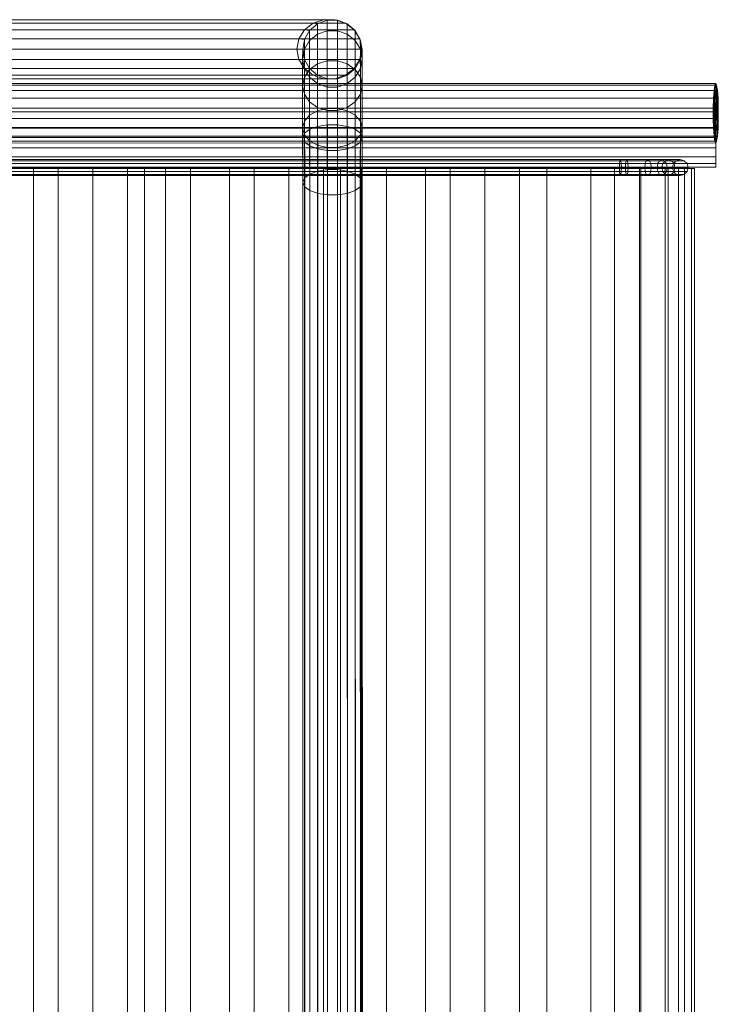
# Model space of a CAD drawing. Extents: x -14.9 to 13.2, y -14.6 to 14.6.
# Drawn here: x 4.3 to 13.2, y 2.1 to 14.6 of the extents above; entities that cross this region are included whole.
import ezdxf

# ---------------------------------------------------------------- set-up
doc = ezdxf.new("R2010")
doc.units = 0
doc.header["$LTSCALE"] = 9.6
doc.header["$MEASUREMENT"] = 0
doc.layers.add('SEAT-SLEDTUBING', color=5, linetype='CONTINUOUS')
doc.layers.add('SEAT-UPHOLSTERY', color=5, linetype='CONTINUOUS')

msp = doc.modelspace()

# ---------------------------------------------------------------- linework, layer by layer
at = {"layer": 'SEAT-SLEDTUBING', "lineweight": 0}
for points in [[(-4.239, 14.495, 16.279), (8.528, 14.495, 17.393), (8.418, 14.58, 17.283), (-4.142, 14.58, 16.187)], [(-4.142, 14.58, 16.187), (8.418, 14.58, 17.283), (8.284, 14.625, 17.149), (-4.024, 14.625, 16.075)], [(-4.024, 14.625, 16.075), (8.284, 14.625, 17.149), (8.14, 14.625, 17.005), (-3.898, 14.625, 15.955)], [(-3.898, 14.625, 15.955), (8.14, 14.625, 17.005), (8.006, 14.58, 16.871), (-3.779, 14.58, 15.842)], [(-3.779, 14.58, 15.842), (8.006, 14.58, 16.871), (7.896, 14.495, 16.761), (-3.683, 14.495, 15.751)], [(-4.302, 14.38, 16.339), (8.6, 14.38, 17.465), (8.528, 14.495, 17.393), (-4.239, 14.495, 16.279)], [(-3.683, 14.495, 15.751), (7.896, 14.495, 16.761), (7.824, 14.38, 16.689), (-3.619, 14.38, 15.691)], [(-4.323, 14.25, 16.359), (8.624, 14.25, 17.489), (8.6, 14.38, 17.465), (-4.302, 14.38, 16.339)], [(-3.619, 14.38, 15.691), (7.824, 14.38, 16.689), (7.8, 14.25, 16.665), (-3.598, 14.25, 15.67)], [(-4.302, 14.12, 16.339), (8.6, 14.12, 17.465), (8.624, 14.25, 17.489), (-4.323, 14.25, 16.359)], [(-3.598, 14.25, 15.67), (7.8, 14.25, 16.665), (7.824, 14.12, 16.689), (-3.619, 14.12, 15.691)], [(-4.239, 14.005, 16.279), (8.528, 14.005, 17.393), (8.6, 14.12, 17.465), (-4.302, 14.12, 16.339)], [(-3.619, 14.12, 15.691), (7.824, 14.12, 16.689), (7.896, 14.005, 16.761), (-3.683, 14.005, 15.751)], [(-4.142, 13.92, 16.187), (8.418, 13.92, 17.283), (8.528, 14.005, 17.393), (-4.239, 14.005, 16.279)], [(-4.024, 13.875, 16.075), (8.284, 13.875, 17.149), (8.418, 13.92, 17.283), (-4.142, 13.92, 16.187)], [(-3.779, 13.92, 15.842), (8.006, 13.92, 16.871), (8.14, 13.875, 17.005), (-3.898, 13.875, 15.955)], [(-3.683, 14.005, 15.751), (7.896, 14.005, 16.761), (8.006, 13.92, 16.871), (-3.779, 13.92, 15.842)], [(-3.898, 13.875, 15.955), (8.14, 13.875, 17.005), (8.284, 13.875, 17.149), (-4.024, 13.875, 16.075)], [(-13.125, 13.5, 0.44), (13.125, 13.5, 0.44), (13.125, 13.455, 0.562), (-13.125, 13.455, 0.562)], [(-13.125, 13.5, 0.31), (13.125, 13.5, 0.31), (13.125, 13.5, 0.44), (-13.125, 13.5, 0.44)], [(-13.125, 13.455, 0.187), (13.125, 13.455, 0.187), (13.125, 13.5, 0.31), (-13.125, 13.5, 0.31)], [(-13.125, 13.455, 0.562), (13.125, 13.455, 0.562), (13.125, 13.37, 0.662), (-13.125, 13.37, 0.662)], [(-13.125, 13.37, 0.088), (13.125, 13.37, 0.088), (13.125, 13.455, 0.187), (-13.125, 13.455, 0.187)], [(-13.125, 13.37, 0.662), (13.125, 13.37, 0.662), (13.125, 13.255, 0.727), (-13.125, 13.255, 0.727)], [(-13.125, 13.255, 0.023), (13.125, 13.255, 0.023), (13.125, 13.37, 0.088), (-13.125, 13.37, 0.088)], [(-13.125, 13.255, 0.727), (13.125, 13.255, 0.727), (13.125, 13.125, 0.75), (-13.125, 13.125, 0.75)], [(-13.125, 13.125), (13.125, 13.125), (13.125, 13.255, 0.023), (-13.125, 13.255, 0.023)], [(-13.125, 12.995, 0.023), (13.125, 12.995, 0.023), (13.125, 13.125), (-13.125, 13.125)], [(-13.125, 13.125, 0.75), (13.125, 13.125, 0.75), (13.125, 12.995, 0.727), (-13.125, 12.995, 0.727)], [(-13.125, 12.88, 0.088), (13.125, 12.88, 0.088), (13.125, 12.995, 0.023), (-13.125, 12.995, 0.023)], [(-13.125, 12.995, 0.727), (13.125, 12.995, 0.727), (13.125, 12.88, 0.662), (-13.125, 12.88, 0.662)], [(-13.125, 12.795, 0.188), (13.125, 12.795, 0.188), (13.125, 12.88, 0.088), (-13.125, 12.88, 0.088)], [(-13.125, 12.88, 0.662), (13.125, 12.88, 0.662), (13.125, 12.795, 0.563), (-13.125, 12.795, 0.563)], [(-13.125, 12.75, 0.31), (13.125, 12.75, 0.31), (13.125, 12.795, 0.188), (-13.125, 12.795, 0.188)], [(-13.125, 12.795, 0.563), (13.125, 12.795, 0.563), (13.125, 12.75, 0.44), (-13.125, 12.75, 0.44)], [(-13.125, 12.75, 0.44), (13.125, 12.75, 0.44), (13.125, 12.75, 0.31), (-13.125, 12.75, 0.31)]]:
    msp.add_3dface(points, dxfattribs=at)
at = {"layer": 'SEAT-SLEDTUBING', "linetype": 'Continuous', "lineweight": 0}
for points in [[(8.006, 14.58, 16.871), (8.063, 14.573, 15.482), (7.963, 14.489, 15.484), (7.896, 14.495, 16.761)], [(8.062, 14.442, 14.553), (7.962, 14.361, 14.576), (7.963, 14.489, 15.484), (8.063, 14.573, 15.482)], [(8.006, 14.58, 16.871), (8.14, 14.625, 17.005), (8.187, 14.618, 15.482), (8.063, 14.573, 15.482)], [(8.186, 14.485, 14.54), (8.062, 14.442, 14.553), (8.063, 14.573, 15.482), (8.187, 14.618, 15.482)], [(8.284, 14.625, 17.149), (8.318, 14.618, 15.482), (8.187, 14.618, 15.482), (8.14, 14.625, 17.005)], [(8.317, 14.485, 14.54), (8.186, 14.485, 14.54), (8.187, 14.618, 15.482), (8.318, 14.618, 15.482)], [(8.284, 14.625, 17.149), (8.418, 14.58, 17.283), (8.441, 14.573, 15.482), (8.318, 14.618, 15.482)], [(8.441, 14.442, 14.553), (8.317, 14.485, 14.54), (8.318, 14.618, 15.482), (8.441, 14.573, 15.482)], [(8.528, 14.495, 17.393), (8.541, 14.489, 15.484), (8.441, 14.573, 15.482), (8.418, 14.58, 17.283)], [(8.542, 14.361, 14.576), (8.441, 14.442, 14.553), (8.441, 14.573, 15.482), (8.541, 14.489, 15.484)], [(7.824, 14.38, 16.689), (7.896, 14.495, 16.761), (7.963, 14.489, 15.484), (7.898, 14.375, 15.486)], [(7.962, 14.361, 14.576), (7.896, 14.251, 14.608), (7.898, 14.375, 15.486), (7.963, 14.489, 15.484)], [(8.062, 14.063, 13.711), (7.962, 13.991, 13.756), (7.962, 14.361, 14.576), (8.062, 14.442, 14.553)], [(8.186, 14.101, 13.687), (8.062, 14.063, 13.711), (8.062, 14.442, 14.553), (8.186, 14.485, 14.54)], [(8.317, 14.101, 13.687), (8.186, 14.101, 13.687), (8.186, 14.485, 14.54), (8.317, 14.485, 14.54)], [(8.441, 14.063, 13.711), (8.317, 14.101, 13.687), (8.317, 14.485, 14.54), (8.441, 14.442, 14.553)], [(8.542, 13.991, 13.756), (8.441, 14.063, 13.711), (8.441, 14.442, 14.553), (8.542, 14.361, 14.576)], [(8.528, 14.495, 17.393), (8.6, 14.38, 17.465), (8.607, 14.375, 15.486), (8.541, 14.489, 15.484)], [(8.608, 14.251, 14.608), (8.542, 14.361, 14.576), (8.541, 14.489, 15.484), (8.607, 14.375, 15.486)], [(7.824, 14.38, 16.689), (7.898, 14.375, 15.486), (7.875, 14.246, 15.489), (7.8, 14.25, 16.665)], [(7.896, 14.251, 14.608), (7.873, 14.127, 14.644), (7.875, 14.246, 15.489), (7.898, 14.375, 15.486)], [(7.962, 13.991, 13.756), (7.896, 13.895, 13.817), (7.896, 14.251, 14.608), (7.962, 14.361, 14.576)], [(8.608, 13.895, 13.817), (8.542, 13.991, 13.756), (8.542, 14.361, 14.576), (8.608, 14.251, 14.608)], [(8.624, 14.25, 17.489), (8.629, 14.246, 15.489), (8.607, 14.375, 15.486), (8.6, 14.38, 17.465)], [(8.63, 14.127, 14.644), (8.608, 14.251, 14.608), (8.607, 14.375, 15.486), (8.629, 14.246, 15.489)], [(7.824, 14.12, 16.689), (7.8, 14.25, 16.665), (7.875, 14.246, 15.489), (7.898, 14.117, 15.491)], [(7.896, 13.895, 13.817), (7.873, 13.786, 13.886), (7.873, 14.127, 14.644), (7.896, 14.251, 14.608)], [(7.873, 14.127, 14.644), (7.896, 14.003, 14.681), (7.898, 14.117, 15.491), (7.875, 14.246, 15.489)], [(8.624, 14.25, 17.489), (8.6, 14.12, 17.465), (8.607, 14.117, 15.491), (8.629, 14.246, 15.489)], [(8.608, 14.003, 14.681), (8.63, 14.127, 14.644), (8.629, 14.246, 15.489), (8.607, 14.117, 15.491)], [(8.63, 13.786, 13.886), (8.608, 13.895, 13.817), (8.608, 14.251, 14.608), (8.63, 14.127, 14.644)], [(7.824, 14.12, 16.689), (7.898, 14.117, 15.491), (7.963, 14.004, 15.494), (7.896, 14.005, 16.761)], [(7.873, 13.786, 13.886), (7.896, 13.676, 13.955), (7.896, 14.003, 14.681), (7.873, 14.127, 14.644)], [(7.896, 14.003, 14.681), (7.962, 13.893, 14.712), (7.963, 14.004, 15.494), (7.898, 14.117, 15.491)], [(8.062, 13.467, 13.007), (7.962, 13.41, 13.07), (7.962, 13.991, 13.756), (8.062, 14.063, 13.711)], [(8.186, 13.497, 12.973), (8.062, 13.467, 13.007), (8.062, 14.063, 13.711), (8.186, 14.101, 13.687)], [(8.317, 13.497, 12.973), (8.186, 13.497, 12.973), (8.186, 14.101, 13.687), (8.317, 14.101, 13.687)], [(8.441, 13.467, 13.007), (8.317, 13.497, 12.973), (8.317, 14.101, 13.687), (8.441, 14.063, 13.711)], [(8.542, 13.41, 13.07), (8.441, 13.467, 13.007), (8.441, 14.063, 13.711), (8.542, 13.991, 13.756)], [(8.528, 14.005, 17.393), (8.541, 14.004, 15.494), (8.607, 14.117, 15.491), (8.6, 14.12, 17.465)], [(8.542, 13.893, 14.712), (8.608, 14.003, 14.681), (8.607, 14.117, 15.491), (8.541, 14.004, 15.494)], [(8.608, 13.676, 13.955), (8.63, 13.786, 13.886), (8.63, 14.127, 14.644), (8.608, 14.003, 14.681)], [(8.006, 13.92, 16.871), (7.896, 14.005, 16.761), (7.963, 14.004, 15.494), (8.063, 13.92, 15.495)], [(7.896, 13.676, 13.955), (7.962, 13.58, 14.016), (7.962, 13.893, 14.712), (7.896, 14.003, 14.681)], [(7.962, 13.41, 13.07), (7.896, 13.335, 13.155), (7.896, 13.895, 13.817), (7.962, 13.991, 13.756)], [(7.962, 13.893, 14.712), (8.062, 13.812, 14.736), (8.063, 13.92, 15.495), (7.963, 14.004, 15.494)], [(8.006, 13.92, 16.871), (8.063, 13.92, 15.495), (8.187, 13.875, 15.496), (8.14, 13.875, 17.005)], [(8.062, 13.812, 14.736), (8.186, 13.769, 14.748), (8.187, 13.875, 15.496), (8.063, 13.92, 15.495)], [(8.284, 13.875, 17.149), (8.318, 13.875, 15.496), (8.441, 13.92, 15.495), (8.418, 13.92, 17.283)], [(8.317, 13.769, 14.748), (8.441, 13.812, 14.736), (8.441, 13.92, 15.495), (8.318, 13.875, 15.496)], [(8.528, 14.005, 17.393), (8.418, 13.92, 17.283), (8.441, 13.92, 15.495), (8.541, 14.004, 15.494)], [(8.441, 13.812, 14.736), (8.542, 13.893, 14.712), (8.541, 14.004, 15.494), (8.441, 13.92, 15.495)], [(8.542, 13.58, 14.016), (8.608, 13.676, 13.955), (8.608, 14.003, 14.681), (8.542, 13.893, 14.712)], [(8.608, 13.335, 13.155), (8.542, 13.41, 13.07), (8.542, 13.991, 13.756), (8.608, 13.895, 13.817)], [(7.896, 13.335, 13.155), (7.873, 13.248, 13.251), (7.873, 13.786, 13.886), (7.896, 13.895, 13.817)], [(7.873, 13.248, 13.251), (7.896, 13.162, 13.348), (7.896, 13.676, 13.955), (7.873, 13.786, 13.886)], [(7.962, 13.58, 14.016), (8.062, 13.508, 14.061), (8.062, 13.812, 14.736), (7.962, 13.893, 14.712)], [(8.062, 13.508, 14.061), (8.186, 13.47, 14.085), (8.186, 13.769, 14.748), (8.062, 13.812, 14.736)], [(8.284, 13.875, 17.149), (8.14, 13.875, 17.005), (8.187, 13.875, 15.496), (8.318, 13.875, 15.496)], [(8.186, 13.769, 14.748), (8.317, 13.769, 14.748), (8.318, 13.875, 15.496), (8.187, 13.875, 15.496)], [(8.317, 13.47, 14.085), (8.441, 13.508, 14.061), (8.441, 13.812, 14.736), (8.317, 13.769, 14.748)], [(8.441, 13.508, 14.061), (8.542, 13.58, 14.016), (8.542, 13.893, 14.712), (8.441, 13.812, 14.736)], [(8.63, 13.248, 13.251), (8.608, 13.335, 13.155), (8.608, 13.895, 13.817), (8.63, 13.786, 13.886)], [(8.608, 13.162, 13.348), (8.63, 13.248, 13.251), (8.63, 13.786, 13.886), (8.608, 13.676, 13.955)], [(13.136, 13.079, 15.002), (13.114, 13.792, 15.26), (13.104, 13.726, 15.374), (13.125, 13.056, 15.131)], [(13.136, 13.079, 15.002), (13.146, 13.145, 14.888), (13.125, 13.815, 15.131), (13.114, 13.792, 15.26)], [(13.153, 13.246, 14.804), (13.136, 13.792, 15.002), (13.125, 13.815, 15.131), (13.146, 13.145, 14.888)], [(13.153, 13.246, 14.804), (13.157, 13.37, 14.759), (13.146, 13.726, 14.888), (13.136, 13.792, 15.002)], [(7.896, 13.162, 13.348), (7.962, 13.086, 13.433), (7.962, 13.58, 14.016), (7.896, 13.676, 13.955)], [(8.186, 13.47, 14.085), (8.317, 13.47, 14.085), (8.317, 13.769, 14.748), (8.186, 13.769, 14.748)], [(8.542, 13.086, 13.433), (8.608, 13.162, 13.348), (8.608, 13.676, 13.955), (8.542, 13.58, 14.016)], [(13.114, 13.079, 15.26), (13.125, 13.056, 15.131), (13.104, 13.726, 15.374), (13.097, 13.625, 15.459)], [(13.157, 13.501, 14.759), (13.153, 13.625, 14.804), (13.146, 13.726, 14.888), (13.157, 13.37, 14.759)], [(7.962, 13.086, 13.433), (8.062, 13.03, 13.496), (8.062, 13.508, 14.061), (7.962, 13.58, 14.016)], [(8.441, 13.03, 13.496), (8.542, 13.086, 13.433), (8.542, 13.58, 14.016), (8.441, 13.508, 14.061)], [(13.114, 13.079, 15.26), (13.097, 13.625, 15.459), (13.093, 13.501, 15.503), (13.104, 13.145, 15.374)], [(7.966, 12.662, 12.568), (7.9, 12.613, 12.67), (7.896, 13.335, 13.155), (7.962, 13.41, 13.07)], [(8.066, 12.698, 12.492), (7.966, 12.662, 12.568), (7.962, 13.41, 13.07), (8.062, 13.467, 13.007)], [(8.062, 13.03, 13.496), (8.186, 13, 13.529), (8.186, 13.47, 14.085), (8.062, 13.508, 14.061)], [(8.188, 12.718, 12.452), (8.066, 12.698, 12.492), (8.062, 13.467, 13.007), (8.186, 13.497, 12.973)], [(8.319, 12.718, 12.452), (8.188, 12.718, 12.452), (8.186, 13.497, 12.973), (8.317, 13.497, 12.973)], [(8.186, 13, 13.529), (8.317, 13, 13.529), (8.317, 13.47, 14.085), (8.186, 13.47, 14.085)], [(8.317, 13, 13.529), (8.441, 13.03, 13.496), (8.441, 13.508, 14.061), (8.317, 13.47, 14.085)], [(8.441, 12.698, 12.492), (8.319, 12.718, 12.452), (8.317, 13.497, 12.973), (8.441, 13.467, 13.007)], [(8.541, 12.662, 12.568), (8.441, 12.698, 12.492), (8.441, 13.467, 13.007), (8.542, 13.41, 13.07)], [(8.607, 12.613, 12.67), (8.541, 12.662, 12.568), (8.542, 13.41, 13.07), (8.608, 13.335, 13.155)], [(13.097, 13.246, 15.459), (13.104, 13.145, 15.374), (13.093, 13.501, 15.503), (13.093, 13.37, 15.503)], [(13.125, 12.795, 0.188), (13.125, 12.88, 0.088), (13.125, 13.455, 0.187), (13.125, 13.5, 0.31)], [(13.125, 12.795, 0.188), (13.125, 13.5, 0.31), (13.125, 13.5, 0.44), (13.125, 12.75, 0.31)], [(13.125, 12.75, 0.44), (13.125, 12.75, 0.31), (13.125, 13.5, 0.44), (13.125, 13.455, 0.562)], [(13.125, 12.995, 0.023), (13.125, 13.37, 0.088), (13.125, 13.455, 0.187), (13.125, 12.88, 0.088)], [(13.125, 12.75, 0.44), (13.125, 13.455, 0.562), (13.125, 13.37, 0.662), (13.125, 12.795, 0.563)], [(7.9, 12.613, 12.67), (7.878, 12.557, 12.785), (7.873, 13.248, 13.251), (7.896, 13.335, 13.155)], [(8.629, 12.557, 12.785), (8.607, 12.613, 12.67), (8.608, 13.335, 13.155), (8.63, 13.248, 13.251)], [(13.125, 12.995, 0.023), (13.125, 13.125), (13.125, 13.255, 0.023), (13.125, 13.37, 0.088)], [(13.125, 12.88, 0.662), (13.125, 12.795, 0.563), (13.125, 13.37, 0.662), (13.125, 13.255, 0.727)], [(7.878, 12.557, 12.785), (7.9, 12.501, 12.901), (7.896, 13.162, 13.348), (7.873, 13.248, 13.251)], [(7.9, 12.501, 12.901), (7.966, 12.452, 13.003), (7.962, 13.086, 13.433), (7.896, 13.162, 13.348)], [(8.541, 12.452, 13.003), (8.607, 12.501, 12.901), (8.608, 13.162, 13.348), (8.542, 13.086, 13.433)], [(8.607, 12.501, 12.901), (8.629, 12.557, 12.785), (8.63, 13.248, 13.251), (8.608, 13.162, 13.348)], [(13.125, 12.88, 0.662), (13.125, 13.255, 0.727), (13.125, 13.125, 0.75), (13.125, 12.995, 0.727)], [(7.966, 12.452, 13.003), (8.066, 12.415, 13.078), (8.062, 13.03, 13.496), (7.962, 13.086, 13.433)], [(8.066, 12.415, 13.078), (8.188, 12.396, 13.118), (8.186, 13, 13.529), (8.062, 13.03, 13.496)], [(8.319, 12.396, 13.118), (8.441, 12.415, 13.078), (8.441, 13.03, 13.496), (8.317, 13, 13.529)], [(8.441, 12.415, 13.078), (8.541, 12.452, 13.003), (8.542, 13.086, 13.433), (8.441, 13.03, 13.496)], [(8.188, 12.396, 13.118), (8.319, 12.396, 13.118), (8.317, 13, 13.529), (8.186, 13, 13.529)]]:
    msp.add_3dface(points, dxfattribs=at)
at = {"layer": 'SEAT-UPHOLSTERY', "lineweight": 0}
for points in [[(-6.549, 12.795, 13.025), (-6.548, 12.832, 13.062), (11.919, 12.832, 14.663), (11.924, 12.795, 14.627)], [(-6.549, 12.745, 13.012), (-6.549, 12.795, 13.025), (11.924, 12.795, 14.627), (11.926, 12.745, 14.613)], [(-6.548, 12.832, 13.062), (-6.547, 12.845, 13.112), (11.913, 12.845, 14.712), (11.919, 12.832, 14.663)], [(-6.547, 12.845, 13.112), (-6.546, 12.832, 13.163), (11.907, 12.832, 14.762), (11.913, 12.845, 14.712)], [(-6.546, 12.832, 13.163), (-6.545, 12.795, 13.2), (11.902, 12.795, 14.798), (11.907, 12.832, 14.762)], [(-6.545, 12.795, 13.2), (-6.545, 12.745, 13.213), (11.9, 12.745, 14.812), (11.902, 12.795, 14.798)], [(12.008, 12.795, 16.401), (12.002, 12.832, 16.363), (-6.469, 12.832, 14.822), (-6.471, 12.795, 14.859)], [(12.01, 12.745, 16.414), (12.008, 12.795, 16.401), (-6.471, 12.795, 14.859), (-6.471, 12.745, 14.872)], [(12.002, 12.832, 16.363), (11.993, 12.845, 16.312), (-6.467, 12.845, 14.772), (-6.469, 12.832, 14.822)], [(11.993, 12.845, 16.312), (11.984, 12.832, 16.262), (-6.465, 12.832, 14.722), (-6.467, 12.845, 14.772)], [(11.984, 12.832, 16.262), (11.978, 12.795, 16.224), (-6.463, 12.795, 14.686), (-6.465, 12.832, 14.722)], [(11.978, 12.795, 16.224), (11.976, 12.745, 16.211), (-6.463, 12.745, 14.672), (-6.463, 12.795, 14.686)], [(11.902, 12.795, 14.798), (11.9, 12.745, 14.812), (12.221, 12.745, 14.867), (12.226, 12.795, 14.854)], [(11.907, 12.832, 14.762), (11.902, 12.795, 14.798), (12.226, 12.795, 14.854), (12.242, 12.832, 14.82)], [(11.913, 12.845, 14.712), (11.907, 12.832, 14.762), (12.242, 12.832, 14.82), (12.263, 12.845, 14.772)], [(11.919, 12.832, 14.663), (11.913, 12.845, 14.712), (12.263, 12.845, 14.772), (12.284, 12.832, 14.725)], [(11.924, 12.795, 14.627), (11.919, 12.832, 14.663), (12.284, 12.832, 14.725), (12.3, 12.795, 14.691)], [(11.926, 12.745, 14.613), (11.924, 12.795, 14.627), (12.3, 12.795, 14.691), (12.305, 12.745, 14.678)], [(12.387, 12.795, 16.043), (12.378, 12.745, 16.032), (11.976, 12.745, 16.211), (11.978, 12.795, 16.224)], [(12.411, 12.832, 16.072), (12.387, 12.795, 16.043), (11.978, 12.795, 16.224), (11.984, 12.832, 16.262)], [(12.443, 12.845, 16.112), (12.411, 12.832, 16.072), (11.984, 12.832, 16.262), (11.993, 12.845, 16.312)], [(12.475, 12.832, 16.153), (12.443, 12.845, 16.112), (11.993, 12.845, 16.312), (12.002, 12.832, 16.363)], [(12.499, 12.795, 16.182), (12.475, 12.832, 16.153), (12.002, 12.832, 16.363), (12.008, 12.795, 16.401)], [(12.508, 12.745, 16.193), (12.499, 12.795, 16.182), (12.008, 12.795, 16.401), (12.01, 12.745, 16.414)], [(12.226, 12.795, 14.854), (12.221, 12.745, 14.867), (12.44, 12.745, 15.042), (12.451, 12.795, 15.034)], [(12.242, 12.832, 14.82), (12.226, 12.795, 14.854), (12.451, 12.795, 15.034), (12.482, 12.832, 15.011)], [(12.263, 12.845, 14.772), (12.242, 12.832, 14.82), (12.482, 12.832, 15.011), (12.523, 12.845, 14.98)], [(12.284, 12.832, 14.725), (12.263, 12.845, 14.772), (12.523, 12.845, 14.98), (12.564, 12.832, 14.949)], [(12.3, 12.795, 14.691), (12.284, 12.832, 14.725), (12.564, 12.832, 14.949), (12.595, 12.795, 14.927)], [(12.305, 12.745, 14.678), (12.3, 12.795, 14.691), (12.595, 12.795, 14.927), (12.606, 12.745, 14.919)], [(12.586, 12.795, 15.774), (12.573, 12.745, 15.769), (12.378, 12.745, 16.032), (12.387, 12.795, 16.043)], [(12.623, 12.832, 15.786), (12.586, 12.795, 15.774), (12.387, 12.795, 16.043), (12.411, 12.832, 16.072)], [(12.673, 12.845, 15.802), (12.623, 12.832, 15.786), (12.411, 12.832, 16.072), (12.443, 12.845, 16.112)], [(12.451, 12.795, 15.034), (12.44, 12.745, 15.042), (12.573, 12.745, 15.372), (12.586, 12.795, 15.369)], [(12.723, 12.832, 15.819), (12.673, 12.845, 15.802), (12.443, 12.845, 16.112), (12.475, 12.832, 16.153)], [(12.482, 12.832, 15.011), (12.451, 12.795, 15.034), (12.586, 12.795, 15.369), (12.623, 12.832, 15.362)], [(12.76, 12.795, 15.831), (12.723, 12.832, 15.819), (12.475, 12.832, 16.153), (12.499, 12.795, 16.182)], [(12.523, 12.845, 14.98), (12.482, 12.832, 15.011), (12.623, 12.832, 15.362), (12.673, 12.845, 15.352)], [(12.773, 12.745, 15.836), (12.76, 12.795, 15.831), (12.499, 12.795, 16.182), (12.508, 12.745, 16.193)], [(12.564, 12.832, 14.949), (12.523, 12.845, 14.98), (12.673, 12.845, 15.352), (12.723, 12.832, 15.343)], [(12.595, 12.795, 14.927), (12.564, 12.832, 14.949), (12.723, 12.832, 15.343), (12.76, 12.795, 15.336)], [(12.586, 12.795, 15.369), (12.573, 12.745, 15.372), (12.573, 12.745, 15.769), (12.586, 12.795, 15.774)], [(12.623, 12.832, 15.362), (12.586, 12.795, 15.369), (12.586, 12.795, 15.774), (12.623, 12.832, 15.786)], [(12.606, 12.745, 14.919), (12.595, 12.795, 14.927), (12.76, 12.795, 15.336), (12.773, 12.745, 15.333)], [(12.673, 12.845, 15.352), (12.623, 12.832, 15.362), (12.623, 12.832, 15.786), (12.673, 12.845, 15.802)], [(12.723, 12.832, 15.343), (12.673, 12.845, 15.352), (12.673, 12.845, 15.802), (12.723, 12.832, 15.819)], [(12.76, 12.795, 15.336), (12.723, 12.832, 15.343), (12.723, 12.832, 15.819), (12.76, 12.795, 15.831)], [(12.773, 12.745, 15.333), (12.76, 12.795, 15.336), (12.76, 12.795, 15.831), (12.773, 12.745, 15.836)], [(-6.549, 12.695, 13.025), (-6.549, 12.745, 13.012), (11.926, 12.745, 14.613), (11.924, 12.695, 14.627)], [(-6.548, 12.658, 13.062), (-6.549, 12.695, 13.025), (11.924, 12.695, 14.627), (11.919, 12.658, 14.663)], [(-6.547, 12.645, 13.112), (-6.548, 12.658, 13.062), (11.919, 12.658, 14.663), (11.913, 12.645, 14.712)], [(-6.546, 12.658, 13.163), (-6.547, 12.645, 13.112), (11.913, 12.645, 14.712), (11.907, 12.658, 14.762)], [(-6.545, 12.695, 13.2), (-6.546, 12.658, 13.163), (11.907, 12.658, 14.762), (11.902, 12.695, 14.798)], [(-6.545, 12.745, 13.213), (-6.545, 12.695, 13.2), (11.902, 12.695, 14.798), (11.9, 12.745, 14.812)], [(12.008, 12.695, 16.401), (12.01, 12.745, 16.414), (-6.471, 12.745, 14.872), (-6.471, 12.695, 14.859)], [(12.002, 12.658, 16.363), (12.008, 12.695, 16.401), (-6.471, 12.695, 14.859), (-6.469, 12.658, 14.822)], [(11.993, 12.645, 16.312), (12.002, 12.658, 16.363), (-6.469, 12.658, 14.822), (-6.467, 12.645, 14.772)], [(11.984, 12.658, 16.262), (11.993, 12.645, 16.312), (-6.467, 12.645, 14.772), (-6.465, 12.658, 14.722)], [(11.978, 12.695, 16.224), (11.984, 12.658, 16.262), (-6.465, 12.658, 14.722), (-6.463, 12.695, 14.686)], [(11.976, 12.745, 16.211), (11.978, 12.695, 16.224), (-6.463, 12.695, 14.686), (-6.463, 12.745, 14.672)], [(-5.824, -12.642, 13.018), (-5.824, 12.733, 13.018), (12.173, 12.733, 14.554), (12.173, -12.642, 14.554)], [(4.455, -12.642, 16.12), (4.455, 12.733, 16.12), (3.957, 12.733, 16.026), (3.957, -12.642, 16.026)], [(4.765, -12.642, 16.117), (4.765, 12.733, 16.117), (4.455, 12.733, 16.12), (4.455, -12.642, 16.12)], [(5.207, -12.642, 16.041), (5.207, 12.733, 16.041), (4.765, 12.733, 16.117), (4.765, -12.642, 16.117)], [(5.649, -12.642, 15.875), (5.649, 12.733, 15.875), (5.207, 12.733, 16.041), (5.207, -12.642, 16.041)], [(5.862, -12.642, 15.985), (5.862, 12.733, 15.985), (5.649, 12.733, 15.875), (5.649, -12.642, 15.875)], [(6.129, -12.642, 16.146), (6.129, 12.733, 16.146), (5.862, 12.733, 15.985), (5.862, -12.642, 15.985)], [(6.448, -12.642, 16.239), (6.448, 12.733, 16.239), (6.129, 12.733, 16.146), (6.129, -12.642, 16.146)], [(6.946, -12.642, 16.334), (6.946, 12.733, 16.334), (6.448, 12.733, 16.239), (6.448, -12.642, 16.239)], [(7.256, -12.642, 16.33), (7.256, 12.733, 16.33), (6.946, 12.733, 16.334), (6.946, -12.642, 16.334)], [(7.698, -12.642, 16.255), (7.698, 12.733, 16.255), (7.256, 12.733, 16.33), (7.256, -12.642, 16.33)], [(8.14, -12.642, 16.088), (8.14, 12.733, 16.088), (7.698, 12.733, 16.255), (7.698, -12.642, 16.255)], [(8.353, -12.642, 16.199), (8.353, 12.733, 16.199), (8.14, 12.733, 16.088), (8.14, -12.642, 16.088)], [(8.62, -12.642, 16.36), (8.62, 12.733, 16.36), (8.353, 12.733, 16.199), (8.353, -12.642, 16.199)], [(8.939, -12.642, 16.453), (8.939, 12.733, 16.453), (8.62, 12.733, 16.36), (8.62, -12.642, 16.36)], [(9.437, -12.642, 16.548), (9.437, 12.733, 16.548), (8.939, 12.733, 16.453), (8.939, -12.642, 16.453)], [(9.747, -12.642, 16.544), (9.747, 12.733, 16.544), (9.437, 12.733, 16.548), (9.437, -12.642, 16.548)], [(10.189, -12.642, 16.469), (10.189, 12.733, 16.469), (9.747, 12.733, 16.544), (9.747, -12.642, 16.544)], [(10.631, -12.642, 16.302), (10.631, 12.733, 16.302), (10.189, 12.733, 16.469), (10.189, -12.642, 16.469)], [(10.976, -12.642, 16.442), (10.976, 12.733, 16.442), (10.631, 12.733, 16.302), (10.631, -12.642, 16.302)], [(11.536, -12.642, 16.572), (11.536, 12.733, 16.572), (10.976, 12.733, 16.442), (10.976, -12.642, 16.442)], [(11.836, -12.642, 16.598), (11.836, 12.733, 16.598), (11.536, 12.733, 16.572), (11.536, -12.642, 16.572)], [(12.156, -12.642, 16.552), (12.156, 12.733, 16.552), (11.836, 12.733, 16.598), (11.836, -12.642, 16.598)], [(11.9, 12.745, 14.812), (11.902, 12.695, 14.798), (12.226, 12.695, 14.854), (12.221, 12.745, 14.867)], [(11.902, 12.695, 14.798), (11.907, 12.658, 14.762), (12.242, 12.658, 14.82), (12.226, 12.695, 14.854)], [(11.907, 12.658, 14.762), (11.913, 12.645, 14.712), (12.263, 12.645, 14.772), (12.242, 12.658, 14.82)], [(11.913, 12.645, 14.712), (11.919, 12.658, 14.663), (12.284, 12.658, 14.725), (12.263, 12.645, 14.772)], [(11.919, 12.658, 14.663), (11.924, 12.695, 14.627), (12.3, 12.695, 14.691), (12.284, 12.658, 14.725)], [(11.924, 12.695, 14.627), (11.926, 12.745, 14.613), (12.305, 12.745, 14.678), (12.3, 12.695, 14.691)], [(12.378, 12.745, 16.032), (12.387, 12.695, 16.043), (11.978, 12.695, 16.224), (11.976, 12.745, 16.211)], [(12.387, 12.695, 16.043), (12.411, 12.658, 16.072), (11.984, 12.658, 16.262), (11.978, 12.695, 16.224)], [(12.411, 12.658, 16.072), (12.443, 12.645, 16.112), (11.993, 12.645, 16.312), (11.984, 12.658, 16.262)], [(12.443, 12.645, 16.112), (12.475, 12.658, 16.153), (12.002, 12.658, 16.363), (11.993, 12.645, 16.312)], [(12.475, 12.658, 16.153), (12.499, 12.695, 16.182), (12.008, 12.695, 16.401), (12.002, 12.658, 16.363)], [(12.499, 12.695, 16.182), (12.508, 12.745, 16.193), (12.01, 12.745, 16.414), (12.008, 12.695, 16.401)], [(12.519, -12.642, 16.342), (12.519, 12.733, 16.342), (12.156, 12.733, 16.552), (12.156, -12.642, 16.552)], [(12.173, -12.642, 14.554), (12.173, 12.733, 14.554), (12.481, 12.733, 14.712), (12.481, -12.642, 14.712)], [(12.221, 12.745, 14.867), (12.226, 12.695, 14.854), (12.451, 12.695, 15.034), (12.44, 12.745, 15.042)], [(12.226, 12.695, 14.854), (12.242, 12.658, 14.82), (12.482, 12.658, 15.011), (12.451, 12.695, 15.034)], [(12.242, 12.658, 14.82), (12.263, 12.645, 14.772), (12.523, 12.645, 14.98), (12.482, 12.658, 15.011)], [(12.263, 12.645, 14.772), (12.284, 12.658, 14.725), (12.564, 12.658, 14.949), (12.523, 12.645, 14.98)], [(12.284, 12.658, 14.725), (12.3, 12.695, 14.691), (12.595, 12.695, 14.927), (12.564, 12.658, 14.949)], [(12.3, 12.695, 14.691), (12.305, 12.745, 14.678), (12.606, 12.745, 14.919), (12.595, 12.695, 14.927)], [(12.573, 12.745, 15.769), (12.586, 12.695, 15.774), (12.387, 12.695, 16.043), (12.378, 12.745, 16.032)], [(12.586, 12.695, 15.774), (12.623, 12.658, 15.786), (12.411, 12.658, 16.072), (12.387, 12.695, 16.043)], [(12.623, 12.658, 15.786), (12.673, 12.645, 15.802), (12.443, 12.645, 16.112), (12.411, 12.658, 16.072)], [(12.44, 12.745, 15.042), (12.451, 12.695, 15.034), (12.586, 12.695, 15.369), (12.573, 12.745, 15.372)], [(12.673, 12.645, 15.802), (12.723, 12.658, 15.819), (12.475, 12.658, 16.153), (12.443, 12.645, 16.112)], [(12.451, 12.695, 15.034), (12.482, 12.658, 15.011), (12.623, 12.658, 15.362), (12.586, 12.695, 15.369)], [(12.723, 12.658, 15.819), (12.76, 12.695, 15.831), (12.499, 12.695, 16.182), (12.475, 12.658, 16.153)], [(12.481, -12.642, 14.712), (12.481, 12.733, 14.712), (12.726, 12.733, 14.994), (12.726, -12.642, 14.994)], [(12.482, 12.658, 15.011), (12.523, 12.645, 14.98), (12.673, 12.645, 15.352), (12.623, 12.658, 15.362)], [(12.76, 12.695, 15.831), (12.773, 12.745, 15.836), (12.508, 12.745, 16.193), (12.499, 12.695, 16.182)], [(12.649, -12.642, 16.054), (12.649, 12.733, 16.054), (12.519, 12.733, 16.342), (12.519, -12.642, 16.342)], [(12.523, 12.645, 14.98), (12.564, 12.658, 14.949), (12.723, 12.658, 15.343), (12.673, 12.645, 15.352)], [(12.564, 12.658, 14.949), (12.595, 12.695, 14.927), (12.76, 12.695, 15.336), (12.723, 12.658, 15.343)], [(12.573, 12.745, 15.372), (12.586, 12.695, 15.369), (12.586, 12.695, 15.774), (12.573, 12.745, 15.769)], [(12.586, 12.695, 15.369), (12.623, 12.658, 15.362), (12.623, 12.658, 15.786), (12.586, 12.695, 15.774)], [(12.595, 12.695, 14.927), (12.606, 12.745, 14.919), (12.773, 12.745, 15.333), (12.76, 12.695, 15.336)], [(12.623, 12.658, 15.362), (12.673, 12.645, 15.352), (12.673, 12.645, 15.802), (12.623, 12.658, 15.786)], [(12.816, -12.642, 15.732), (12.816, 12.733, 15.732), (12.649, 12.733, 16.054), (12.649, -12.642, 16.054)], [(12.673, 12.645, 15.352), (12.723, 12.658, 15.343), (12.723, 12.658, 15.819), (12.673, 12.645, 15.802)], [(12.723, 12.658, 15.343), (12.76, 12.695, 15.336), (12.76, 12.695, 15.831), (12.723, 12.658, 15.819)], [(12.726, -12.642, 14.994), (12.726, 12.733, 14.994), (12.856, 12.733, 15.322), (12.856, -12.642, 15.322)], [(12.76, 12.695, 15.336), (12.773, 12.745, 15.333), (12.773, 12.745, 15.836), (12.76, 12.695, 15.831)], [(12.856, -12.642, 15.322), (12.856, 12.733, 15.322), (12.816, 12.733, 15.732), (12.816, -12.642, 15.732)]]:
    msp.add_3dface(points, dxfattribs=at)
for points, invisible_edges in [([(3.158, 12.733, 15.661), (12.173, 12.733, 14.554), (-5.824, 12.733, 13.018), (3.158, 12.733, 15.661)], 13), ([(3.158, 12.733, 15.661), (3.957, 12.733, 16.026), (4.455, 12.733, 16.12), (3.158, 12.733, 15.661)], 13), ([(3.158, 12.733, 15.661), (4.455, 12.733, 16.12), (5.649, 12.733, 15.875), (3.158, 12.733, 15.661)], 15), ([(3.158, 12.733, 15.661), (5.649, 12.733, 15.875), (12.173, 12.733, 14.554), (3.158, 12.733, 15.661)], 15), ([(4.455, 12.733, 16.12), (4.765, 12.733, 16.117), (5.207, 12.733, 16.041), (4.455, 12.733, 16.12)], 12), ([(4.455, 12.733, 16.12), (5.207, 12.733, 16.041), (5.649, 12.733, 15.875), (4.455, 12.733, 16.12)], 13), ([(5.649, 12.733, 15.875), (5.862, 12.733, 15.985), (6.448, 12.733, 16.239), (5.649, 12.733, 15.875)], 14), ([(5.649, 12.733, 15.875), (6.448, 12.733, 16.239), (6.946, 12.733, 16.334), (5.649, 12.733, 15.875)], 13), ([(5.649, 12.733, 15.875), (6.946, 12.733, 16.334), (8.14, 12.733, 16.088), (5.649, 12.733, 15.875)], 15), ([(5.649, 12.733, 15.875), (8.14, 12.733, 16.088), (12.173, 12.733, 14.554), (5.649, 12.733, 15.875)], 15), ([(5.862, 12.733, 15.985), (6.129, 12.733, 16.146), (6.448, 12.733, 16.239), (5.862, 12.733, 15.985)], 12), ([(6.946, 12.733, 16.334), (7.256, 12.733, 16.33), (7.698, 12.733, 16.255), (6.946, 12.733, 16.334)], 12), ([(6.946, 12.733, 16.334), (7.698, 12.733, 16.255), (8.14, 12.733, 16.088), (6.946, 12.733, 16.334)], 13), ([(8.14, 12.733, 16.088), (8.353, 12.733, 16.199), (8.939, 12.733, 16.453), (8.14, 12.733, 16.088)], 14), ([(8.14, 12.733, 16.088), (8.939, 12.733, 16.453), (9.437, 12.733, 16.548), (8.14, 12.733, 16.088)], 13), ([(8.14, 12.733, 16.088), (9.437, 12.733, 16.548), (10.631, 12.733, 16.302), (8.14, 12.733, 16.088)], 15), ([(8.14, 12.733, 16.088), (10.631, 12.733, 16.302), (12.173, 12.733, 14.554), (8.14, 12.733, 16.088)], 15), ([(8.353, 12.733, 16.199), (8.62, 12.733, 16.36), (8.939, 12.733, 16.453), (8.353, 12.733, 16.199)], 12), ([(9.437, 12.733, 16.548), (9.747, 12.733, 16.544), (10.189, 12.733, 16.469), (9.437, 12.733, 16.548)], 12), ([(9.437, 12.733, 16.548), (10.189, 12.733, 16.469), (10.631, 12.733, 16.302), (9.437, 12.733, 16.548)], 13), ([(10.631, 12.733, 16.302), (10.976, 12.733, 16.442), (11.536, 12.733, 16.572), (10.631, 12.733, 16.302)], 12), ([(10.631, 12.733, 16.302), (11.536, 12.733, 16.572), (12.173, 12.733, 14.554), (10.631, 12.733, 16.302)], 15), ([(11.536, 12.733, 16.572), (11.836, 12.733, 16.598), (12.156, 12.733, 16.552), (11.536, 12.733, 16.572)], 12), ([(11.536, 12.733, 16.572), (12.156, 12.733, 16.552), (12.816, 12.733, 15.732), (11.536, 12.733, 16.572)], 15), ([(11.536, 12.733, 16.572), (12.816, 12.733, 15.732), (12.173, 12.733, 14.554), (11.536, 12.733, 16.572)], 15), ([(12.156, 12.733, 16.552), (12.519, 12.733, 16.342), (12.649, 12.733, 16.054), (12.156, 12.733, 16.552)], 12), ([(12.156, 12.733, 16.552), (12.649, 12.733, 16.054), (12.816, 12.733, 15.732), (12.156, 12.733, 16.552)], 13), ([(12.726, 12.733, 14.994), (12.481, 12.733, 14.712), (12.173, 12.733, 14.554), (12.726, 12.733, 14.994)], 12), ([(12.816, 12.733, 15.732), (12.726, 12.733, 14.994), (12.173, 12.733, 14.554), (12.816, 12.733, 15.732)], 15), ([(12.816, 12.733, 15.732), (12.856, 12.733, 15.322), (12.726, 12.733, 14.994), (12.816, 12.733, 15.732)], 12)]:
    msp.add_3dface(points, dxfattribs=dict(at, invisible_edges=invisible_edges))

# ---------------------------------------------------------------- meshes
at = {"layer": 'SEAT-SLEDTUBING', "linetype": 'Continuous', "lineweight": 0}
mesh = msp.add_polymesh((2, 18), dxfattribs=dict(at, n_close=True))
for k, corner in enumerate([(13.125, 13.815, 15.131), (13.114, 13.792, 15.26), (13.104, 13.726, 15.374), (13.097, 13.625, 15.459), (13.093, 13.501, 15.503), (13.093, 13.37, 15.503), (13.097, 13.246, 15.459), (13.104, 13.145, 15.374), (13.114, 13.079, 15.26), (13.125, 13.056, 15.131), (13.136, 13.079, 15.002), (13.146, 13.145, 14.888), (13.153, 13.246, 14.804), (13.157, 13.37, 14.759), (13.157, 13.501, 14.759), (13.153, 13.625, 14.804), (13.146, 13.726, 14.888), (13.136, 13.792, 15.002), (-5.884, 13.814, 13.504), (-5.895, 13.791, 13.633), (-5.905, 13.726, 13.746), (-5.912, 13.625, 13.83), (-5.916, 13.501, 13.875), (-5.916, 13.37, 13.875), (-5.912, 13.246, 13.83), (-5.905, 13.145, 13.746), (-5.895, 13.08, 13.633), (-5.884, 13.057, 13.504), (-5.873, 13.08, 13.375), (-5.863, 13.145, 13.261), (-5.856, 13.246, 13.177), (-5.852, 13.37, 13.132), (-5.852, 13.501, 13.132), (-5.856, 13.625, 13.177), (-5.863, 13.726, 13.261), (-5.873, 13.791, 13.375)]):
    mesh.set_mesh_vertex(divmod(k, 18), corner)
mesh = msp.add_polymesh((2, 18), dxfattribs=dict(at, n_close=True))
for k, corner in enumerate([(7.873, -12.558, 12.789), (7.896, -12.501, 12.906), (7.962, -12.452, 13.008), (8.062, -12.415, 13.084), (8.186, -12.395, 13.125), (8.317, -12.395, 13.125), (8.441, -12.415, 13.084), (8.542, -12.452, 13.008), (8.608, -12.501, 12.906), (8.63, -12.558, 12.789), (8.608, -12.614, 12.672), (8.542, -12.664, 12.57), (8.441, -12.7, 12.494), (8.317, -12.72, 12.453), (8.186, -12.72, 12.453), (8.062, -12.7, 12.494), (7.962, -12.664, 12.57), (7.896, -12.614, 12.672), (7.875, 13.125, 0.375), (7.898, 13.181, 0.491), (7.964, 13.231, 0.593), (8.064, 13.267, 0.669), (8.188, 13.287, 0.71), (8.319, 13.287, 0.71), (8.442, 13.267, 0.669), (8.543, 13.231, 0.593), (8.609, 13.181, 0.491), (8.631, 13.125, 0.375), (8.609, 13.069, 0.258), (8.543, 13.019, 0.156), (8.442, 12.982, 0.08), (8.319, 12.963, 0.039), (8.188, 12.963, 0.039), (8.064, 12.982, 0.08), (7.964, 13.019, 0.156), (7.898, 13.069, 0.258)]):
    mesh.set_mesh_vertex(divmod(k, 18), corner)
mesh = msp.add_polymesh((2, 18), dxfattribs=dict(at, n_close=True))
for k, corner in enumerate([(8.637, -13.125, 0.376), (8.614, -13.182, 0.493), (8.548, -13.232, 0.596), (8.447, -13.269, 0.672), (8.323, -13.288, 0.713), (8.191, -13.288, 0.713), (8.067, -13.269, 0.672), (7.965, -13.232, 0.596), (7.899, -13.182, 0.493), (7.876, -13.125, 0.376), (7.899, -13.069, 0.259), (7.965, -13.019, 0.156), (8.067, -12.982, 0.08), (8.191, -12.963, 0.039), (8.323, -12.963, 0.039), (8.447, -12.982, 0.08), (8.548, -13.019, 0.156), (8.614, -13.069, 0.259), (8.629, 12.557, 12.785), (8.607, 12.501, 12.901), (8.541, 12.452, 13.003), (8.441, 12.415, 13.078), (8.319, 12.396, 13.118), (8.188, 12.396, 13.118), (8.066, 12.415, 13.078), (7.966, 12.452, 13.003), (7.9, 12.501, 12.901), (7.878, 12.557, 12.785), (7.9, 12.613, 12.67), (7.966, 12.662, 12.568), (8.066, 12.698, 12.492), (8.188, 12.718, 12.452), (8.319, 12.718, 12.452), (8.441, 12.698, 12.492), (8.541, 12.662, 12.568), (8.607, 12.613, 12.67)]):
    mesh.set_mesh_vertex(divmod(k, 18), corner)

doc.saveas('drawing.dxf')
